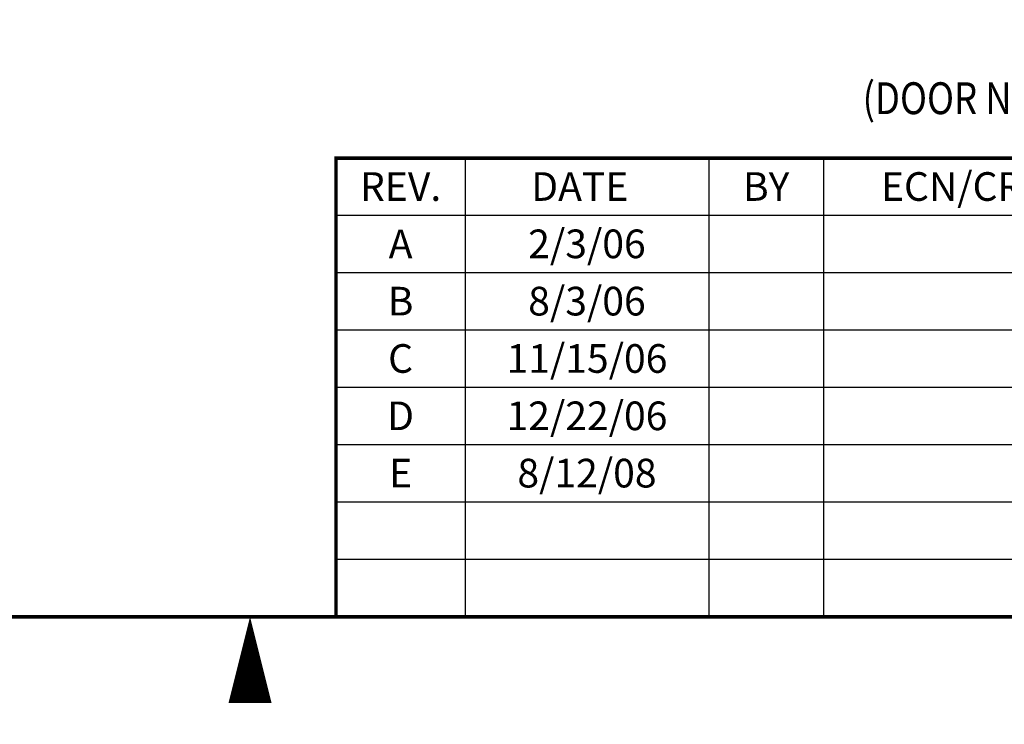
# Model space of a CAD drawing. Extents: x 0 to 143, y 0 to 93.
# Drawn here: x 67 to 86, y 0 to 13 of the extents above; entities that cross this region are included whole.
import ezdxf
from ezdxf.enums import TextEntityAlignment as Align

# ---------------------------------------------------------------- set-up
doc = ezdxf.new("R2010")
doc.units = 0
doc.header["$MEASUREMENT"] = 0
doc.layers.get('0').update_dxf_attribs({"linetype": 'CONTINUOUS'})
for name, color, linetype in [('RA_BORDER', 3, 'CONTINUOUS'), ('RA_MISC', 7, 'CONTINUOUS'), ('RA_SYMS', 7, 'CONTINUOUS'), ('RA_TB', 3, 'CONTINUOUS')]:
    doc.layers.add(name, color=color, linetype=linetype)
doc.styles.add('TEXTSTYLE_0', font='txt', dxfattribs={"width": 0.8})

# ---------------------------------------------------------------- blocks, each defined once
blk = doc.blocks.new('BDR00000')
at = {"layer": 'RA_BORDER', "linetype": 'Continuous', "const_width": 0.015}
blk.add_lwpolyline([(0.5, 0), (33, 0), (33, 21), (0, 21), (0, 0), (0.5, 0)], dxfattribs=at)
at = {"layer": 'RA_BORDER'}
blk.add_lwpolyline([(16.5, 0, 0, 0.1875, 0), (16.5, -0.375, 0.1875, 0.1875, 0)], format="xyseb", dxfattribs=at)
at = {"flags": 1}
for tag, p in [('TEXT1', (24.2332, 22.1732)), ('TEXT2', (24.2332, 21.8732)), ('TEXT3', (24.2332, 21.5732)), ('TEXT4', (24.2332, 21.2732))]:
    blk.add_attdef(tag, text='', height=0.1875, dxfattribs=at).set_placement(p, align=Align.MIDDLE_LEFT)
for tag, p in [('TEXT5', (4.125, -0.25)), ('TEXT6', (12.375, -0.25)), ('TEXT7', (20.625, -0.25)), ('TEXT8', (28.875, -0.25))]:
    blk.add_attdef(tag, text='', height=0.1875).set_placement(p, align=Align.MIDDLE_CENTER)
blk = doc.blocks.new('TB000002')
at = {"layer": 'RA_TB', "const_width": 0.015}
blk.add_lwpolyline([(3.625, 2), (0, 2), (0, 0), (3.625, 0), (3.625, 2)], dxfattribs=at)
at = {"layer": 'RA_TB'}
for points in [[(0.5625, 2.0016), (0.5625, 0.0016)], [(1.625, 2.0016), (1.625, 0.0016)], [(2.125, 2.0016), (2.125, 0.0016)], [(0, 1.7516), (3.625, 1.7516)], [(0, 1.5016), (3.625, 1.5016)], [(0, 1.2516), (3.625, 1.2516)], [(0, 1.0016), (3.625, 1.0016)], [(0, 0.7516), (3.625, 0.7516)], [(0, 0.5016), (3.625, 0.5016)], [(0, 0.2516), (3.625, 0.2516)]]:
    blk.add_lwpolyline(points, dxfattribs=at)
for tag, p in [('REV1', (0.2812, 1.6266)), ('REV_DATE1', (1.0938, 1.6266)), ('REV_BY1', (1.875, 1.6266)), ('ECN_CR_NO1', (2.875, 1.6266)), ('REV2', (0.2812, 1.3766)), ('REV_DATE2', (1.0938, 1.3766)), ('REV_BY2', (1.875, 1.3766)), ('ECN_CR_NO2', (2.875, 1.3766)), ('REV3', (0.2812, 1.1266)), ('REV_DATE3', (1.0938, 1.1266)), ('REV_BY3', (1.875, 1.1266)), ('ECN_CR_NO3', (2.875, 1.1266)), ('REV4', (0.2812, 0.8766)), ('REV_DATE4', (1.0938, 0.8766)), ('REV_BY4', (1.875, 0.8766)), ('ECN_CR_NO4', (2.875, 0.8766)), ('REV5', (0.2812, 0.6266)), ('REV_DATE5', (1.0938, 0.6266)), ('REV_BY5', (1.875, 0.6266)), ('ECN_CR_NO5', (2.875, 0.6266)), ('REV6', (0.2812, 0.3766)), ('REV_DATE6', (1.0938, 0.3766)), ('REV_BY6', (1.875, 0.3766)), ('ECN_CR_NO6', (2.875, 0.3766)), ('REV7', (0.2812, 0.1266)), ('REV_DATE7', (1.0938, 0.1266)), ('REV_BY7', (1.875, 0.1266)), ('ECN_CR_NO7', (2.875, 0.1266))]:
    blk.add_attdef(tag, text='', height=0.125).set_placement(p, align=Align.MIDDLE_CENTER)
at = {"flags": 1}
blk.add_attdef('TAG1', text='', height=0.001, dxfattribs=at).set_placement((3.599, 0.0246), align=Align.RIGHT)
at = {"layer": 'RA_TB'}
for s, p in [('REV.', (0.2812, 1.8766)), ('DATE', (1.0625, 1.8766)), ('BY', (1.875, 1.8766)), ('ECN/CR. NO.', (2.875, 1.8766))]:
    blk.add_text(s, height=0.125, dxfattribs=at).set_placement(p, align=Align.MIDDLE_CENTER)

msp = doc.modelspace()

# ---------------------------------------------------------------- block references
at = {"xscale": 4.21875, "yscale": 4.21875, "zscale": 4.21875}
msp.add_blockref('BDR00000', (2.109, 2.109), dxfattribs=at)
at = {"layer": 'RA_SYMS'}
ref = msp.add_blockref('TB000002', (73.301, 2.109), dxfattribs=dict(at, xscale=4.21875, yscale=4.21875, zscale=4.21875))
ref.add_attrib('REV1', 'A', dxfattribs={"layer": 'RA_MISC', "height": 0.527}).set_placement((74.487, 8.971), align=Align.MIDDLE_CENTER)
ref.add_attrib('REV_DATE1', '2/3/06', dxfattribs={"layer": 'RA_MISC', "height": 0.5273}).set_placement((77.915, 8.971), align=Align.MIDDLE_CENTER)
ref.add_attrib('REV2', 'B', dxfattribs={"layer": 'RA_MISC', "height": 0.527}).set_placement((74.487, 7.917), align=Align.MIDDLE_CENTER)
ref.add_attrib('REV_DATE2', '8/3/06', dxfattribs={"layer": 'RA_MISC', "height": 0.5273}).set_placement((77.915, 7.917), align=Align.MIDDLE_CENTER)
ref.add_attrib('REV3', 'C', dxfattribs={"layer": 'RA_MISC', "height": 0.527}).set_placement((74.487, 6.862), align=Align.MIDDLE_CENTER)
ref.add_attrib('REV_DATE3', '11/15/06', dxfattribs={"layer": 'RA_MISC', "height": 0.5273}).set_placement((77.915, 6.862), align=Align.MIDDLE_CENTER)
ref.add_attrib('REV4', 'D', dxfattribs={"layer": 'RA_MISC', "height": 0.527}).set_placement((74.487, 5.807), align=Align.MIDDLE_CENTER)
ref.add_attrib('REV_DATE4', '12/22/06', dxfattribs={"layer": 'RA_MISC', "height": 0.5273}).set_placement((77.915, 5.807), align=Align.MIDDLE_CENTER)
ref.add_attrib('REV5', 'E', dxfattribs={"layer": 'RA_MISC', "height": 0.527}).set_placement((74.487, 4.753), align=Align.MIDDLE_CENTER)
ref.add_attrib('REV_DATE5', '8/12/08', dxfattribs={"layer": 'RA_MISC', "height": 0.5273}).set_placement((77.915, 4.753), align=Align.MIDDLE_CENTER)

# ---------------------------------------------------------------- texts
at = {"color": 7, "style": 'TEXTSTYLE_0', "width": 0.672508}
msp.add_text('(DOOR NOT SHOWN FOR CLARITY)', height=0.58594, dxfattribs=at).set_placement((82.985, 11.357), (93.624, 11.357), align=Align.FIT)

doc.saveas('drawing.dxf')
